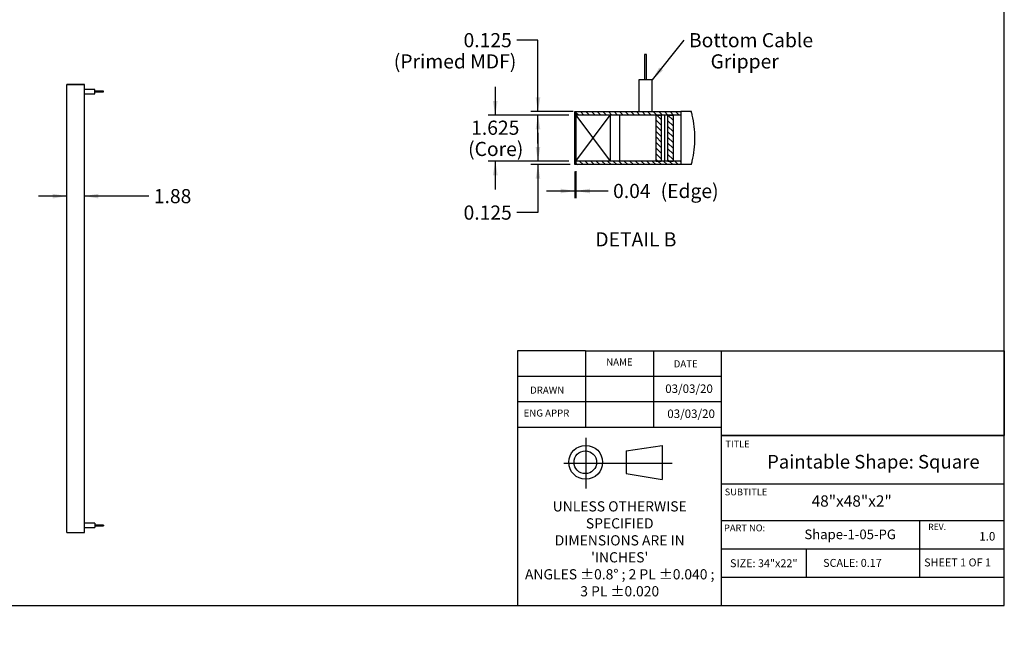
# Model space of a CAD drawing. Units: inches. Extents: x 0 to 33, y 0 to 21.6.
# Drawn here: x 15.6 to 33, y 0 to 10.9 of the extents above; entities that cross this region are included whole.
import ezdxf
from ezdxf import colors
from ezdxf.entities.mleader import LeaderData, LeaderLine
from ezdxf.enums import TextEntityAlignment as Align
from ezdxf.lldxf.tags import DXFTag
from ezdxf.math import Vec2, Vec3

# ---------------------------------------------------------------- set-up
doc = ezdxf.new("R2010")
doc.units = ezdxf.units.IN
doc.header["$MEASUREMENT"] = 0
for name, color, linetype in [("3-8'S_CELL_COMB_", 7, 'Continuous'), ('Default', 7, 'Continuous'), ('DV6_Default', 7, 'Continuous'), ('E1', 7, 'Continuous'), ('E2', 7, 'Continuous'), ('PINE2', 7, 'Continuous'), ('PRIMED_MDF', 7, 'Continuous'), ('STUD', 7, 'Continuous'), ('STUD_MIR', 7, 'Continuous')]:
    doc.layers.add(name, color=color, linetype=linetype)
doc.styles.add('SEACAD_Arial', font='arial.ttf')
tags = doc.linetypes.add('DASHDOT2', pattern=[0.5, 0.25, -0.125, 0, -0.125]).pattern_tags.tags
tags[10:11] = [DXFTag(74, 4), DXFTag(75, 0), DXFTag(340, '0'), DXFTag(46, 0.0), DXFTag(50, 0.0), DXFTag(44, 0.0), DXFTag(45, 0.0)]
tags[8:9] = [DXFTag(74, 4), DXFTag(75, 0), DXFTag(340, '0'), DXFTag(46, 0.0), DXFTag(50, 0.0), DXFTag(44, 0.0), DXFTag(45, 0.0)]
tags[6:7] = [DXFTag(74, 4), DXFTag(75, 0), DXFTag(340, '0'), DXFTag(46, 0.0), DXFTag(50, 0.0), DXFTag(44, 0.0), DXFTag(45, 0.0)]
tags[4:5] = [DXFTag(74, 4), DXFTag(75, 0), DXFTag(340, '0'), DXFTag(46, 0.0), DXFTag(50, 0.0), DXFTag(44, 0.0), DXFTag(45, 0.0)]
doc.dimstyles.new('ANSI_(in)', dxfattribs={"dimtxt": 0.25, "dimasz": 0.25, "dimexe": 0.125, "dimexo": 0.125, "dimgap": 0.0625, "dimtad": 0, "dimtih": 1, "dimtoh": 1, "dimlfac": 6, "dimzin": 0, "dimdsep": 46, "dimtxsty": 'SEACAD_Arial', "dimblk1": '_SE_FILLED', "dimblk2": '_SE_FILLED', "dimsah": 1, "dimcen": 0.125, "dimadec": 0, "dimazin": 0, "dimtfac": 0.8, "dimtdec": 3, "dimtofl": 0, "dimtmove": 0, "dimatfit": 3, "dimfxl": 1, "dimtolj": 1, "dimtzin": 0, "dimarcsym": 0})
picture_1 = doc.add_image_def('image1.jpg', size_in_pixel=(9999, 3000))

# ---------------------------------------------------------------- blocks, each defined once
blk = doc.blocks.new('SEANNOT_GROUP1')
at = {"layer": 'Default', "linetype": 'Continuous'}
blk.add_hatch(color=7, dxfattribs=at).paths.add_polyline_path([(26.902, 10.018), (26.778, 9.797), (26.967, 9.966)])
at = {"layer": 'Default', "color": 7, "linetype": 'Continuous'}
blk.add_lwpolyline([(27.34, 10.5), (26.778, 9.797)], dxfattribs=at)
at = {"layer": 'Default', "color": 7, "linetype": 'Continuous', "style": 'SEACAD_Arial'}
for s, p in [('Bottom Cable', (27.428, 10.625)), ('     Gripper', (27.428, 10.25))]:
    blk.add_text(s, height=0.25, dxfattribs=at).set_placement(p, align=Align.TOP_LEFT)
blk = doc.blocks.new('SE11')
at = {"layer": 'E1', "color": 7, "linetype": 'Continuous'}
for p, q in [((16.744, 9.716), (16.432, 9.716)), ((16.432, 1.8), (16.744, 1.8))]:
    blk.add_line(p, q, dxfattribs=at)
at = {"layer": 'E2', "color": 7, "linetype": 'Continuous'}
for p, q in [((16.432, 1.8), (16.432, 9.716)), ((16.432, 9.716), (16.744, 9.716)), ((16.744, 1.8), (16.744, 9.716)), ((16.432, 1.8), (16.744, 1.8))]:
    blk.add_line(p, q, dxfattribs=at)
at = {"layer": 'STUD', "color": 7, "linetype": 'Continuous'}
for p, q in [((16.93, 9.631), (16.744, 9.631)), ((16.93, 9.552), (16.93, 9.631)), ((17.08, 9.598), (16.93, 9.598)), ((16.93, 9.585), (17.08, 9.585)), ((17.08, 9.585), (17.08, 9.598)), ((16.744, 9.552), (16.93, 9.552))]:
    blk.add_line(p, q, dxfattribs=at)
at = {"layer": 'STUD_MIR', "color": 7, "linetype": 'Continuous'}
for p, q in [((16.93, 1.964), (16.744, 1.964)), ((16.93, 1.964), (16.93, 1.885)), ((17.08, 1.931), (16.93, 1.931)), ((16.93, 1.918), (17.08, 1.918)), ((17.08, 1.931), (17.08, 1.918)), ((16.744, 1.885), (16.93, 1.885))]:
    blk.add_line(p, q, dxfattribs=at)
blk = doc.blocks.new('DMBLK227')
at = {"layer": 'Default', "linetype": 'Continuous'}
for points in [[(16.182, 7.786), (16.182, 7.702), (16.432, 7.744)], [(16.994, 7.786), (16.744, 7.744), (16.994, 7.702)]]:
    blk.add_hatch(color=7, dxfattribs=at).paths.add_polyline_path(points)
at = {"layer": 'Default', "color": 7, "linetype": 'Continuous'}
for p, q in [((16.432, 7.744), (15.932, 7.744)), ((17.885, 7.744), (16.744, 7.744))]:
    blk.add_line(p, q, dxfattribs=at)
at = {"layer": 'Default', "color": 7, "linetype": 'Continuous', "style": 'SEACAD_Arial'}
blk.add_text('1.88', height=0.25, dxfattribs=at).set_placement((17.972, 7.869), align=Align.TOP_LEFT)
blk = doc.blocks.new('_SE_FILLED')
at = {"color": 0}
blk.add_line((0, 0), (-1, 0), dxfattribs=at)
blk.add_solid([(0, 0), (-1, -0.1665), (-1, 0.1665), (0, 0)], dxfattribs=at)
blk = doc.blocks.new('SE14')
at = {"layer": "3-8'S_CELL_COMB_", "linetype": 'Continuous'}
h = blk.add_hatch(dxfattribs=at)
h.set_pattern_fill('LINE', scale=0.56, angle=135, style=0)
h.paths.add_polyline_path([(26.938, 8.363), (26.938, 9.175), (26.849, 9.175), (26.849, 8.363)])
h = blk.add_hatch(dxfattribs=at)
h.set_pattern_fill('LINE', scale=0.56, angle=135, style=0)
h.paths.add_polyline_path([(27.146, 8.363), (27.146, 9.175), (27.057, 9.175), (27.057, 8.363)])
at = {"layer": 'E2', "linetype": 'Continuous'}
h = blk.add_hatch(dxfattribs=at)
h.set_pattern_fill('LINE', scale=0.56, angle=135, style=0)
h.paths.add_polyline_path([(25.43, 8.363), (25.43, 9.175), (25.43, 9.238), (25.41, 9.238), (25.41, 8.3), (25.43, 8.3)])
at = {"layer": 'PRIMED_MDF', "linetype": 'Continuous'}
h = blk.add_hatch(dxfattribs=at)
h.set_pattern_fill('LINE', scale=0.56, angle=135, style=0)
h.paths.add_polyline_path([(26.541, 9.238), (25.43, 9.238), (25.43, 9.175), (26.035, 9.175), (26.202, 9.175), (26.835, 9.175), (26.849, 9.175), (26.938, 9.175), (26.998, 9.175), (27.042, 9.175), (27.057, 9.175), (27.146, 9.175), (27.16, 9.175), (27.285, 9.175), (27.285, 9.238), (26.779, 9.238)])
h = blk.add_hatch(dxfattribs=at)
h.set_pattern_fill('LINE', scale=0.56, angle=135, style=0)
h.paths.add_polyline_path([(27.16, 8.363), (27.146, 8.363), (27.057, 8.363), (27.042, 8.363), (26.998, 8.363), (26.938, 8.363), (26.849, 8.363), (26.835, 8.363), (26.202, 8.363), (26.035, 8.363), (25.43, 8.363), (25.43, 8.3), (27.285, 8.3), (27.285, 8.363)])
at = {"layer": "3-8'S_CELL_COMB_", "color": 7, "linetype": 'Continuous'}
for p, q in [((26.202, 9.175), (26.202, 8.363)), ((26.849, 8.363), (26.849, 9.175)), ((26.849, 9.175), (26.938, 9.175)), ((26.938, 9.175), (26.938, 8.363)), ((26.998, 9.175), (26.998, 8.363)), ((27.057, 8.363), (27.057, 9.175)), ((27.057, 9.175), (27.146, 9.175)), ((27.146, 9.175), (27.146, 8.363)), ((26.849, 8.363), (26.938, 8.363)), ((27.057, 8.363), (27.146, 8.363))]:
    blk.add_line(p, q, dxfattribs=at)
at = {"layer": 'DV6_Default', "color": 7, "linetype": 'Continuous'}
for p, q in [((25.43, 8.363), (26.035, 9.175)), ((25.43, 9.175), (26.035, 8.363))]:
    blk.add_line(p, q, dxfattribs=at)
at = {"layer": 'E1', "color": 7, "linetype": 'Continuous'}
for p, q in [((27.47, 9.238), (27.285, 9.238)), ((27.285, 9.238), (27.285, 8.3)), ((27.47, 8.3), (27.285, 8.3))]:
    blk.add_line(p, q, dxfattribs=at)
at = {"layer": 'E2', "color": 7, "linetype": 'Continuous'}
for p, q in [((25.41, 9.238), (25.43, 9.238)), ((25.41, 8.3), (25.41, 9.238)), ((25.43, 9.238), (25.43, 8.3)), ((25.43, 8.3), (25.41, 8.3))]:
    blk.add_line(p, q, dxfattribs=at)
at = {"layer": 'PINE2', "color": 7, "linetype": 'Continuous'}
for p, q in [((26.035, 9.175), (25.43, 9.175)), ((25.43, 8.363), (25.43, 9.175)), ((26.035, 9.175), (26.035, 8.363)), ((26.035, 8.363), (25.43, 8.363))]:
    blk.add_line(p, q, dxfattribs=at)
at = {"layer": 'PRIMED_MDF', "color": 7, "linetype": 'Continuous'}
for p, q in [((25.43, 9.175), (25.43, 9.238)), ((25.43, 9.238), (26.541, 9.238)), ((26.779, 9.238), (27.285, 9.238)), ((27.285, 9.175), (25.43, 9.175)), ((25.43, 8.3), (25.43, 8.363)), ((27.285, 8.363), (25.43, 8.363)), ((27.285, 8.3), (25.43, 8.3))]:
    blk.add_line(p, q, dxfattribs=at)
at = {"layer": 'STUD', "color": 7, "linetype": 'Continuous'}
for p, q in [((26.68, 10.247), (26.64, 10.247)), ((26.64, 10.247), (26.64, 9.797)), ((26.68, 9.797), (26.68, 10.247)), ((26.779, 9.797), (26.541, 9.797)), ((26.541, 9.797), (26.541, 9.238)), ((26.779, 9.238), (26.779, 9.797)), ((26.541, 9.238), (26.779, 9.238))]:
    blk.add_line(p, q, dxfattribs=at)
blk = doc.blocks.new('SE18')
at = {"layer": 'Default', "color": 7, "linetype": 'Continuous'}
for start, end in [(13.0437, 15.0948), (0, 13.0437), (346.9563, 0), (344.9052, 346.9563)]:
    blk.add_arc((25.732, 8.769), 1.8, start, end, dxfattribs=at)
blk = doc.blocks.new('SE17')
blk.add_blockref('SE18', (0, 0))
blk = doc.blocks.new('SE16')
at = {"layer": 'Default'}
blk.add_blockref('SE17', (0, 0), dxfattribs=at)
blk = doc.blocks.new('SE15')
blk.add_blockref('SE16', (0, 0))
blk = doc.blocks.new('DMBLK232')
at = {"layer": 'Default', "linetype": 'Continuous'}
for points in [[(23.963, 9.425), (24.005, 9.175), (24.047, 9.425)], [(23.963, 8.113), (24.047, 8.113), (24.005, 8.363)]]:
    blk.add_hatch(color=7, dxfattribs=at).paths.add_polyline_path(points)
at = {"layer": 'Default', "color": 7, "linetype": 'Continuous'}
for p, q in [((24.005, 9.675), (24.005, 9.175)), ((25.305, 9.175), (23.88, 9.175)), ((25.305, 8.363), (23.88, 8.363)), ((24.005, 8.363), (24.005, 7.863))]:
    blk.add_line(p, q, dxfattribs=at)
at = {"layer": 'Default', "color": 7, "linetype": 'Continuous', "style": 'SEACAD_Arial'}
for s, p in [('1.625', (23.579, 9.078)), ('(Core)', (23.525, 8.703))]:
    blk.add_text(s, height=0.25, dxfattribs=at).set_placement(p, align=Align.TOP_LEFT)
blk = doc.blocks.new('DMBLK233')
at = {"layer": 'Default', "linetype": 'Continuous'}
for points in [[(24.718, 9.488), (24.76, 9.238), (24.801, 9.488)], [(24.718, 8.925), (24.801, 8.925), (24.76, 9.175)]]:
    blk.add_hatch(color=7, dxfattribs=at).paths.add_polyline_path(points)
at = {"layer": 'Default', "color": 7, "linetype": 'Continuous'}
for p, q in [((24.76, 10.5), (24.385, 10.5)), ((24.76, 9.238), (24.76, 10.5)), ((25.383, 9.238), (24.635, 9.238)), ((25.305, 9.175), (24.635, 9.175)), ((24.76, 8.675), (24.76, 9.175))]:
    blk.add_line(p, q, dxfattribs=at)
at = {"layer": 'Default', "color": 7, "linetype": 'Continuous', "style": 'SEACAD_Arial'}
for s, p in [('0.125', (23.445, 10.625)), ('(Primed MDF)', (22.212, 10.25))]:
    blk.add_text(s, height=0.25, dxfattribs=at).set_placement(p, align=Align.TOP_LEFT)
blk = doc.blocks.new('DMBLK234')
at = {"layer": 'Default', "linetype": 'Continuous'}
for points in [[(24.718, 8.613), (24.76, 8.363), (24.801, 8.613)], [(24.718, 8.05), (24.801, 8.05), (24.76, 8.3)]]:
    blk.add_hatch(color=7, dxfattribs=at).paths.add_polyline_path(points)
at = {"layer": 'Default', "color": 7, "linetype": 'Continuous'}
for p, q in [((24.76, 8.863), (24.76, 8.363)), ((25.305, 8.363), (24.635, 8.363)), ((25.331, 8.3), (24.635, 8.3)), ((24.76, 8.3), (24.76, 7.453)), ((24.76, 7.453), (24.385, 7.453))]:
    blk.add_line(p, q, dxfattribs=at)
at = {"layer": 'Default', "color": 7, "linetype": 'Continuous', "style": 'SEACAD_Arial'}
blk.add_text('0.125', height=0.25, dxfattribs=at).set_placement((23.445, 7.578), align=Align.TOP_LEFT)
blk = doc.blocks.new('DMBLK235')
at = {"layer": 'Default', "linetype": 'Continuous'}
for points in [[(25.16, 7.793), (25.41, 7.835), (25.16, 7.876)], [(25.68, 7.793), (25.68, 7.876), (25.43, 7.835)]]:
    blk.add_hatch(color=7, dxfattribs=at).paths.add_polyline_path(points)
at = {"layer": 'Default', "color": 7, "linetype": 'Continuous'}
for p, q in [((25.41, 8.18), (25.41, 7.71)), ((25.43, 8.185), (25.43, 7.71)), ((24.91, 7.835), (25.41, 7.835)), ((25.43, 7.835), (26, 7.835))]:
    blk.add_line(p, q, dxfattribs=at)
at = {"layer": 'Default', "color": 7, "linetype": 'Continuous', "style": 'SEACAD_Arial'}
for s, p in [('0.04', (26.087, 7.96)), ('(Edge)', (26.927, 7.96))]:
    blk.add_text(s, height=0.25, dxfattribs=at).set_placement(p, align=Align.TOP_LEFT)
blk = doc.blocks.new('_Dot')
at = {"color": 0, "linetype": 'ByBlock', "lineweight": -2}
blk.add_line((-0.5, 0), (-1, 0), dxfattribs=at)
at = {"color": 0, "linetype": 'ByBlock', "const_width": 0.5}
blk.add_lwpolyline([(-0.25, 0, 1), (0.25, 0, 1)], format="xyb", close=True, dxfattribs=at)

msp = doc.modelspace()

# ---------------------------------------------------------------- linework, layer by layer
at = {"layer": 'Default', "color": 7, "linetype": 'Continuous'}
for p, q in [((33, 0.51153), (33, 21.51153)), ((25.6, 5.01153), (24.4, 5.01153)), ((24.4, 5.01153), (24.4, 0.51153)), ((25.6, 5.01153), (26.8, 5.01153)), ((25.6, 5.01153), (25.6, 3.66153)), ((26.8, 5.01153), (28, 5.01153)), ((26.8, 5.01153), (26.8, 3.66153)), ((28, 0.51153), (28, 5.01153)), ((24.4, 4.56153), (28, 4.56153)), ((24.4, 4.11153), (28, 4.11153)), ((24.4, 3.66153), (28, 3.66153)), ((28, 3.51153), (33, 3.51153)), ((26.31891, 3.23972), (26.95156, 3.33453)), ((26.95156, 3.33453), (26.95156, 2.73453)), ((26.31891, 3.23972), (26.31891, 2.83972)), ((26.31891, 2.83972), (26.95156, 2.73453)), ((28, 2.66153), (33, 2.66153)), ((28, 2.01153), (33, 2.01153)), ((31.5, 2.01153), (31.5, 1.51153)), ((28, 1.51153), (33, 1.51153)), ((29.5, 1.51153), (29.5, 1.01153)), ((31.5, 1.51153), (31.5, 1.01153)), ((28, 1.01153), (33, 1.01153)), ((1, 0.51153), (33, 0.51153))]:
    msp.add_line(p, q, dxfattribs=at)
at = {"layer": 'Default', "color": 7, "linetype": 'DASHDOT2'}
for p, q in [((25.60284, 3.46982), (25.60284, 2.57788)), ((25.21622, 3.02385), (27.12974, 3.02385))]:
    msp.add_line(p, q, dxfattribs=at)
at = {"layer": 'Default', "color": 7, "linetype": 'Continuous'}
for centre, radius in [((25.60284, 3.03972), 0.3), ((25.59636, 3.03972), 0.2)]:
    msp.add_circle(centre, radius, dxfattribs=at)

# ---------------------------------------------------------------- block references
at = {"layer": 'Default'}
for name in ['SEANNOT_GROUP1', 'SE14', 'SE11', 'SE15']:
    msp.add_blockref(name, (0, 0), dxfattribs=at)

# ---------------------------------------------------------------- texts
at = {"layer": 'Default', "color": 7, "linetype": 'Continuous', "style": 'SEACAD_Arial'}
msp.add_text('DETAIL B', height=0.25, dxfattribs=at).set_placement((25.7735, 7.105), align=Align.TOP_LEFT)
at = {"layer": 'Default'}
for s, insert, char_height, width, attachment_point in [('{\\fArial|b0||i0||c0|p34;\\C7;\\H0.125;\\W1.;NAME}', (26.19865, 4.81256), 0.125, 0.8, 5), ('{\\fArial|b0||i0||c0|p34;\\C7;\\H0.125;\\W1.;DATE}', (27.37009, 4.77995), 0.125, 0.85, 5), ('{\\fArial|b0||i0||c0|p34;\\C7;\\H0.125;\\W1.;DRAWN}', (24.62105, 4.31541), 0.125, 0.79, 4), ('{\\fArial|b0||i0||c0|p34;\\C7;\\H0.125;\\W1.;ENG APPR}', (24.50642, 3.91023), 0.125, 0.9384549, 4), ('{\\fArial|b0||i0||c0|p34;\\C7;\\H0.12;\\W1.;TITLE}', (28.07096, 3.42292), 0.12, 0.5795385, 1), ('{\\fArial|b0||i0||c0|p34;\\C7;\\H0.12;\\W1.;SUBTITLE}', (28.05962, 2.57577), 0.12, 0.8146464, 1), ("{\\fArial|b0||i0||c0|p34;\\C7;\\H0.18;\\W1.;UNLESS OTHERWISE \\P}{\\fArial|b0||i0||c0|p34;\\C7;\\H0.18;\\W1.;SPECIFIED\\P}{\\fArial|b0||i0||c0|p34;\\C7;\\H0.18;\\W1.;DIMENSIONS ARE IN}{\\fArial|b1||i0||c0|p34;\\C7;\\H0.18;\\W1.; \\P}{\\fArial|b1||i0||c0|p34;\\C7;\\H0.18;\\W1.;'INCHES'\\P}{\\fArial|b0||i0||c0|p34;\\C7;\\H0.18;\\W1.;\\T1.;ANGLES ±0.8° ; 2 PL ±0.040 ; \\P}{\\fArial|b0||i0||c0|p34;\\C7;\\H0.18;\\W1.;\\T1.;3 PL ±0.020}", (26.20427, 1.51076), 0.18, 3.4467388, 5), ('{\\fArial|b0||i0||c0|p34;\\C7;\\H0.12;\\W1.;PART NO:}', (28.04702, 1.94059), 0.12, 0.824089, 1), ('{\\fArial|b0||i0||c0|p34;\\C7;\\H0.11;\\W1.;REV.}', (31.81279, 1.9536), 0.11, 0.5766133, 2), ('{\\fArial|b0||i0||c0|p34;\\C7;\\H0.14;\\W1.;SIZE: }{\\fTahoma|b0||i0||c0|p34;\\C7;\\H0.14;\\W1.;\\T1.;34"x22"}', (28.74959, 1.3262), 0.14, 1.3293993, 2), ('{\\fArial|b0||i0||c0|p34;\\C7;\\H0.14;\\W1.;SCALE: 0.17}', (29.79912, 1.26195), 0.14, 1.3293016, 4)]:
    msp.add_mtext(s, dxfattribs=dict(at, insert=insert, char_height=char_height, width=width, attachment_point=attachment_point))

# ---------------------------------------------------------------- dimensions: what is measured, and where the dimension line sits
at = {"layer": 'Default', "color": 7, "linetype": 'Continuous'}
for base, p1, p2, angle, text, override, picture, middle in [((24.75975, 9.1753), (25.42976, 9.1753), (25.42976, 9.2378), 90, '\\A1;<>\\P(Primed MDF)', {"dimdec": 3, "dimlfac": 2, "dimtmove": 1}, 'DMBLK233', (24.38475, 10.5)), ((24.00493, 9.1753), (25.42976, 9.1753), (25.42976, 8.3628), 270, '\\A1;<>\\P(Core)', {"dimdec": 3, "dimlfac": 2}, 'DMBLK232', (24.00493, 8.95341)), ((24.75975, 8.3628), (25.42976, 8.3628), (25.42976, 8.3003), 270, '\\A1;<>', {"dimdec": 3, "dimlfac": 2, "dimtmove": 1}, 'DMBLK234', (24.38475, 7.45276)), ((25.40976, 7.83477), (25.40976, 8.3003), (25.42976, 8.3003), 360, '\\A1;<> (Edge)', {"dimlfac": 2}, 'DMBLK235', (26, 7.83477))]:
    dim = msp.add_linear_dim(base=base, p1=p1, p2=p2, angle=angle, text=text, dimstyle='ANSI_(in)', override=override, dxfattribs=at)
    dim.commit()
    dim.dimension.update_dxf_attribs({"geometry": picture, "text_midpoint": middle, "dimtype": 161})
dim = msp.add_linear_dim(base=(16.4315691807, 7.7439562267), p1=(16.7440691807, 1.7998003074), p2=(16.4315691807, 1.7998003074), text='\\A1;<>', dimstyle='ANSI_(in)', dxfattribs=at)
dim.commit()
dim.dimension.update_dxf_attribs({"geometry": 'DMBLK227', "text_midpoint": (17.8846549512, 7.7439562267), "dimtype": 160})

# ---------------------------------------------------------------- referenced raster images: frames only (the image files are external)
image = msp.add_image(picture_1, insert=(28, 3.51138), size_in_units=(5, 1.50015))
image.dxf.flags = 7

# ---------------------------------------------------------------- leaders
ml = msp.add_multileader_mtext('Standard', dxfattribs=at)
ml.set_content('{\\pxsm0.9;\\fArial|b0||i0||c0|p34;\\W1.;03/03/20\\P}', color=256)
ml.set_leader_properties()
ml.set_arrow_properties(name='DOT')
ml.build(insert=Vec2(0, 0))
ml.multileader.update_dxf_attribs({"leader_type": 0, "dogleg_length": 0, "arrow_head_size": 0.15})
ctx = ml.context
ctx.base_point, ctx.char_height, ctx.arrow_head_size, ctx.landing_gap_size = Vec3(26.9183, 4.33973), 0.15, 0.15, 0.0525
notes = []
notes.append((ctx, [(0, (0, 0, 0), (0, 0), (1, 0), 1, [])]))
ctx.mtext.insert = Vec3(27.0083, 4.41601)
ml = msp.add_multileader_mtext('Standard', dxfattribs=at)
ml.set_content('{\\pxsm0.9;\\fArial|b0||i0||c0|p34;\\W1.;03/03/20\\P}', color=256)
ml.set_leader_properties()
ml.set_arrow_properties(name='DOT')
ml.build(insert=Vec2(0, 0))
ml.multileader.update_dxf_attribs({"leader_type": 0, "dogleg_length": 0, "arrow_head_size": 0.15})
ctx = ml.context
ctx.base_point, ctx.char_height, ctx.arrow_head_size, ctx.landing_gap_size = Vec3(26.95473, 3.8969), 0.15, 0.15, 0.0525
notes.append((ctx, [(0, (0, 0, 0), (0, 0), (1, 0), 1, [])]))
ctx.mtext.insert = Vec3(27.04473, 3.97317)
ml = msp.add_multileader_mtext('Standard', dxfattribs=at)
ml.set_content('{\\pxsm0.9;\\fArial|b0||i0||c0|p34;\\W1.;Paintable Shape: Square\\P}', color=256)
ml.set_leader_properties()
ml.set_arrow_properties(name='DOT')
ml.build(insert=Vec2(0, 0))
ml.multileader.update_dxf_attribs({"leader_type": 0, "dogleg_length": 0, "arrow_head_size": 0.24})
ctx = ml.context
ctx.base_point, ctx.char_height, ctx.arrow_head_size, ctx.landing_gap_size = Vec3(28.75431, 3.01684), 0.24, 0.24, 0.084
ctx.text_align_type = 1
notes.append((ctx, [(0, (0, 0, 0), (0, 0), (1, 0), 1, [])]))
ctx.mtext.insert, ctx.mtext.alignment = Vec3(30.68655, 3.17008), 2
ml = msp.add_multileader_mtext('Standard', dxfattribs=at)
ml.set_content('{\\pxsm0.9;\\fArial|b0||i0||c0|p34;\\W1.;48"x48"x2"\\P}', color=256)
ml.set_leader_properties()
ml.set_arrow_properties(name='DOT')
ml.build(insert=Vec2(0, 0))
ml.multileader.update_dxf_attribs({"leader_type": 0, "dogleg_length": 0, "arrow_head_size": 0.2})
ctx = ml.context
ctx.base_point, ctx.char_height, ctx.arrow_head_size, ctx.landing_gap_size = Vec3(29.54525, 2.35406), 0.2, 0.2, 0.07
ctx.text_align_type = 1
notes.append((ctx, [(0, (0, 0, 0), (0, 0), (1, 0), 1, [])]))
ctx.mtext.insert, ctx.mtext.alignment = Vec3(30.30325, 2.45576), 2
ml = msp.add_multileader_mtext('Standard', dxfattribs=at)
ml.set_content('{\\pxsm0.9;\\fArial|b0||i0||c0|p34;\\W1.;Shape-1-05-PG\\P}', color=256)
ml.set_leader_properties()
ml.set_arrow_properties(name='DOT')
ml.build(insert=Vec2(0, 0))
ml.multileader.update_dxf_attribs({"leader_type": 0, "dogleg_length": 0, "arrow_head_size": 0.17})
ctx = ml.context
ctx.base_point, ctx.char_height, ctx.arrow_head_size, ctx.landing_gap_size = Vec3(29.36799, 1.74288), 0.17, 0.17, 0.0595
ctx.text_align_type = 1
notes.append((ctx, [(0, (0, 0, 0), (0, 0), (1, 0), 1, [])]))
ctx.mtext.insert, ctx.mtext.alignment = Vec3(30.27603, 1.85142), 2
ml = msp.add_multileader_mtext('Standard', dxfattribs=at)
ml.set_content('{\\pxsm0.9;\\fArial|b0||i0||c0|p34;\\W1.;1.0\\P}', color=256)
ml.set_leader_properties()
ml.set_arrow_properties(name='DOT')
ml.build(insert=Vec2(0, 0))
ml.multileader.update_dxf_attribs({"leader_type": 0, "dogleg_length": 0, "arrow_head_size": 0.15})
ctx = ml.context
ctx.base_point, ctx.char_height, ctx.arrow_head_size, ctx.landing_gap_size = Vec3(32.46717, 1.7305), 0.15, 0.15, 0.0525
notes.append((ctx, [(0, (0, 0, 0), (0, 0), (1, 0), 1, [])]))
ctx.mtext.insert = Vec3(32.55717, 1.80677)
ml = msp.add_multileader_mtext('Standard', dxfattribs=at)
ml.set_content('{\\pxsm0.9;\\fArial|b0||i0||c0|p34;\\W1.;SHEET 1 OF 1\\P}', color=256)
ml.set_leader_properties()
ml.set_arrow_properties(name='DOT')
ml.build(insert=Vec2(0, 0))
ml.multileader.update_dxf_attribs({"leader_type": 0, "dogleg_length": 0, "arrow_head_size": 0.14})
ctx = ml.context
ctx.base_point, ctx.char_height, ctx.arrow_head_size, ctx.landing_gap_size = Vec3(31.4941, 1.26865), 0.14, 0.14, 0.049
notes.append((ctx, [(0, (0, 0, 0), (0, 0), (1, 0), 1, [])]))
ctx.mtext.insert = Vec3(31.5841, 1.33984)
for ctx, leaders in notes:
    for number, flags, end, landing, length, lines in leaders:
        leader = LeaderData()
        leader.index, (leader.has_last_leader_line, leader.has_dogleg_vector, leader.attachment_direction) = number, flags
        leader.last_leader_point, leader.dogleg_vector, leader.dogleg_length = Vec3(end), Vec3(landing), length
        for number, points, colour, breaks in lines:
            line = LeaderLine()
            line.index, line.vertices, line.color, line.breaks = number, Vec3.list(points), colors.encode_raw_color(colour), breaks
            leader.lines.append(line)
        ctx.leaders.append(leader)

doc.saveas('drawing.dxf')
